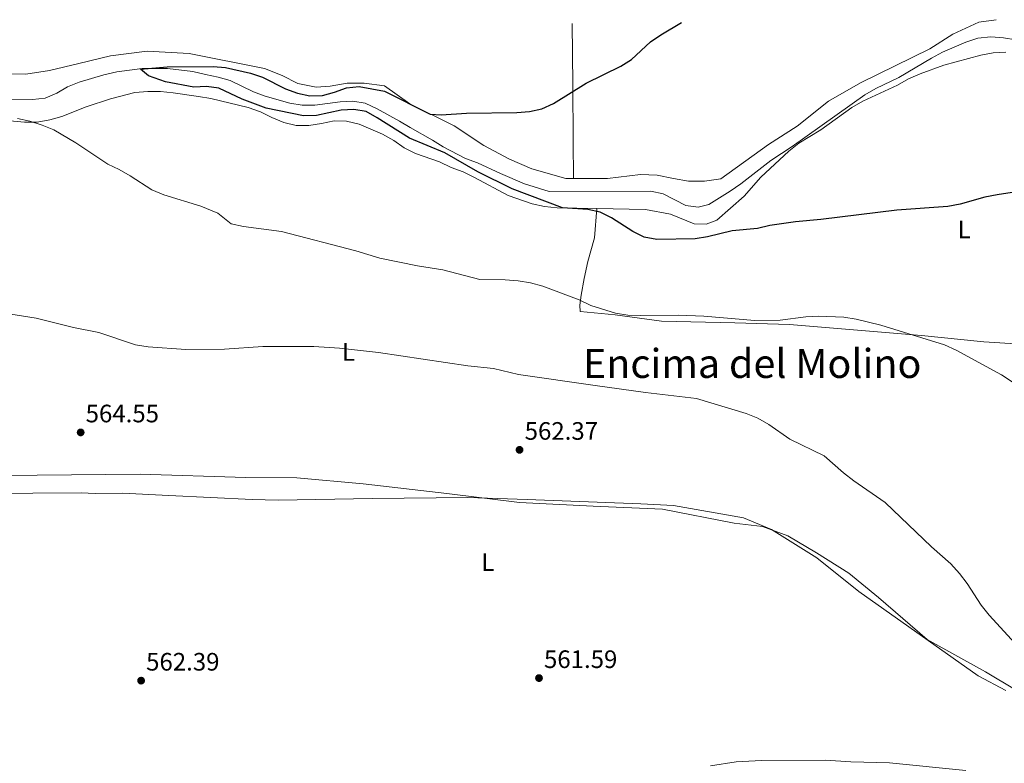
# Model space of a CAD drawing. Units: metres. Extents: x 559793 to 563231, y 4717123 to 4719467.
# Drawn here: x 562003 to 562395, y 4719164 to 4719460 of the extents above; entities that cross this region are included whole.
import ezdxf
from ezdxf.enums import TextEntityAlignment as Align

# ---------------------------------------------------------------- set-up
doc = ezdxf.new("R2010")
doc.units = ezdxf.units.M
doc.header["$MEASUREMENT"] = 0
for name, color, linetype, lineweight in [('Cauce lineal', 142, 'Continuous', 13), ('Cota de punto acotado terreno', 7, 'Continuous', 0), ('Curva de nivel directora', 30, 'Continuous', 30), ('Curva de nivel intermedia', 30, 'Continuous', 0), ('Etiqueta de uso rústico', 92, 'Continuous', 0), ('Límite de municipio', 7, 'Continuous', 0), ('Línea de cambio de uso (parcela vista)', 92, 'Continuous', 0), ('Punto acotado terreno (símbolo)', 7, 'Continuous', 0), ('Texto de Área (paraje) menor', 7, 'Continuous', 0)]:
    doc.layers.add(name, color=color, linetype=linetype, lineweight=lineweight)
doc.styles.add('Style-Arial', font='arial.ttf')

# ---------------------------------------------------------------- blocks, each defined once
blk = doc.blocks.new('5PATER')
at = {"layer": 'Punto acotado terreno (símbolo)', "linetype": 'Continuous', "lineweight": 0}
h = blk.add_hatch(color=51, dxfattribs=at)
edge = h.paths.add_edge_path()
edge.add_ellipse((0, 0), major_axis=(-0.1095731443231308, -0.1110710700762829), ratio=0.9994222409660317, start_angle=0, end_angle=360)

msp = doc.modelspace()

# ---------------------------------------------------------------- linework, layer by layer
at = {"layer": 'Cauce lineal', "color": 142, "linetype": 'Continuous', "lineweight": 13}
msp.add_polyline3d([(561998.2800000003, 4719427.91, 550.6600000000036), (562008.3799999999, 4719427.859999999, 550.6600000000036), (562013.3799999999, 4719428.42, 550.6600000000036), (562017.9699999997, 4719430.4, 550.6600000000036), (562022.3099999996, 4719432.91, 550.6600000000036), (562026.9699999997, 4719434.720000001, 550.6600000000036), (562036.7000000002, 4719437.59, 550.6600000000036), (562041.8700000001, 4719438.779999999, 550.6600000000036), (562046.9299999997, 4719439.529999999, 550.6499999999943), (562051.8799999999, 4719440.09, 550.2599999999948), (562056.9100000003, 4719440.199999999, 549.8999999999943), (562062.0599999996, 4719440.109999999, 549.8899999999994), (562072.0300000003, 4719438.970000001, 549.8899999999994), (562077.1399999997, 4719437.82, 549.8899999999994), (562082.1500000004, 4719436.76, 549.4400000000023), (562086.9500000002, 4719435.350000001, 549.279999999999), (562096.1600000003, 4719430.9, 549.279999999999), (562100.8300000001, 4719429.119999999, 549.279999999999), (562110.6100000005, 4719426.34, 549.070000000007), (562115.5599999996, 4719425.600000001, 549.0599999999977), (562120.6200000001, 4719425.560000001, 548.8399999999965), (562130.6799999997, 4719426.949999999, 548.7100000000064), (562135.6799999997, 4719427.189999999, 548.7100000000064), (562140.5899999999, 4719426.310000001, 548.4499999999971), (562145.3799999999, 4719424.15, 548.0500000000029), (562154.1799999997, 4719419.220000001, 547.9600000000064), (562158.4800000004, 4719416.699999999, 547.5899999999965), (562167.2999999998, 4719411.720000001, 547.5899999999965), (562171.54, 4719408.970000001, 547.5899999999965), (562180.4800000004, 4719404.390000001, 547.3300000000017), (562185.2599999999, 4719402.730000001, 547.320000000007), (562194.3399999999, 4719398.390000001, 547.320000000007), (562203.8499999996, 4719394.380000001, 547.320000000007), (562213.6500000004, 4719391.33, 547.320000000007), (562254.1500000004, 4719391.439999999, 547.320000000007), (562259.0300000003, 4719390.310000001, 547.320000000007), (562267.9699999997, 4719385.710000001, 547.320000000007), (562272.9699999997, 4719385.029999999, 547.320000000007), (562277.1200000001, 4719386.17, 547.320000000007), (562285.6500000004, 4719391.439999999, 547.320000000007), (562289.8499999996, 4719394.33, 547.3099999999977), (562301.7999999998, 4719403.609999999, 547.3099999999977), (562310.3200000003, 4719409.100000001, 547.3099999999977), (562339.1200000001, 4719429.720000001, 546.6199999999953), (562343.5099999999, 4719432.230000001, 546.6199999999953), (562352.6299999999, 4719436.59, 545.8800000000047), (562365.6299999999, 4719444.289999999, 545.8800000000047), (562370.0599999996, 4719446.59, 545.6300000000047), (562379.3399999999, 4719450.57, 545.4700000000012), (562384.0899999999, 4719452.140000001, 545.4700000000012), (562389.1699999999, 4719452.720000001, 545.2400000000052), (562394.2000000002, 4719452.380000001, 545.2299999999959), (562399.1399999997, 4719451.57, 545.2299999999959)], dxfattribs=at)
at = {"layer": 'Curva de nivel directora', "color": 30, "linetype": 'Continuous', "lineweight": 30, "flags": 128}
for points, elevation in [([(562228.4199999986, 4719434.289999999), (562242.2000000007, 4719441.03), (562246.4299999997, 4719443.699999999), (562254.0099999991, 4719450.670000001), (562258.0899999985, 4719453.560000001), (562266.249999999, 4719458.42)], 550.0000000000005), ([(562407.1500000004, 4719392.410000001), (562391.779999999, 4719390.010000001), (562386.8499999982, 4719389.060000001), (562377, 4719386.26), (562372.0899999993, 4719385.320000002), (562351.8999999989, 4719383.920000002), (562321.6999999994, 4719380.180000001), (562311.6099999998, 4719379.240000002), (562301.4100000006, 4719377.730000001), (562296.5400000003, 4719376.59), (562286.4900000008, 4719375.600000001), (562276.6399999983, 4719373.250000001), (562271.7000000007, 4719372.5), (562256.4500000001, 4719372.24), (562251.4400000009, 4719373.170000001), (562246.9900000007, 4719375.45), (562238.459999999, 4719380.859999999), (562233.9599999995, 4719383.100000001), (562229.069999999, 4719384.160000001), (562219.0099999984, 4719384.800000003), (562198.9799999989, 4719392.350000001), (562185.3899999991, 4719399.04), (562172.2699999987, 4719406.630000001), (562158.14, 4719412.490000002), (562145.3999999994, 4719420.580000001), (562141.0299999998, 4719423.010000001), (562136.11, 4719423.880000004), (562131.0299999994, 4719423.58), (562121.17, 4719421.49), (562116.1099999996, 4719421.32), (562101.2199999989, 4719424.380000001), (562091.7399999994, 4719427.920000001), (562082.4500000001, 4719432.28), (562077.5499999983, 4719432.930000001), (562072.4499999998, 4719432.750000002), (562061.2599999983, 4719434.780000002), (562054.459999999, 4719437.270000001), (562051.3299999996, 4719439.930000001), (562061.8599999995, 4719440.810000001), (562080.11, 4719440.970000003), (562085.11, 4719440.550000003), (562095.0599999987, 4719438.29), (562099.8199999996, 4719436.760000002), (562108.8799999988, 4719432.100000001), (562113.6399999998, 4719430.320000002), (562118.5799999995, 4719429.26), (562123.5799999996, 4719429.36), (562128.4399999989, 4719430.699999999), (562133.1699999986, 4719432.430000001), (562138.229999999, 4719433.050000001), (562148.2400000005, 4719431.12), (562166.4300000003, 4719422.04), (562170.7899999989, 4719421.75), (562180.7800000003, 4719422.350000001), (562200.9100000003, 4719422.710000001), (562205.8999999991, 4719423.070000002), (562210.7999999986, 4719424.119999999), (562215.4399999989, 4719426.260000001), (562228.4199999986, 4719434.289999999)], 550.0000000000001)]:
    msp.add_lwpolyline(points, dxfattribs=dict(at, elevation=elevation))
at = {"layer": 'Curva de nivel intermedia', "color": 30, "linetype": 'Continuous', "lineweight": 0, "flags": 128}
for points, elevation in [([(562047.2000000012, 4719397.519999999), (562042.8300000015, 4719400.009999998), (562038.2699999994, 4719402.119999998), (562025.54, 4719410.59), (562016.7900000016, 4719415.720000001), (562012.1700000014, 4719417.689999999), (562007.3500000002, 4719419.210000001), (562002.4100000004, 4719420.279999999)], 555.0000000000001), ([(562397.7000000001, 4719315.639999999), (562393.5200000001, 4719318.529999999), (562375.450000001, 4719328.319999999), (562370.7599999993, 4719330.36), (562345.5599999999, 4719338.140000001), (562335.7400000007, 4719340.600000001), (562330.800000001, 4719341.399999999), (562320.7899999997, 4719341.71), (562315.7300000014, 4719341.480000001), (562305.5400000013, 4719340.230000001), (562295.4800000007, 4719340.019999999), (562275.2000000009, 4719341.8), (562265.1400000004, 4719342.109999998), (562250.0700000008, 4719341.989999999), (562245.0000000015, 4719342.210000001), (562240.0000000013, 4719342.949999998), (562230.2300000013, 4719346.050000001), (562225.6, 4719348.220000002), (562211.2099999998, 4719353.689999999), (562206.2600000012, 4719355.019999999), (562201.3200000015, 4719355.820000002), (562196.2499999999, 4719356.17), (562186.12, 4719356.289999999), (562171.4100000003, 4719360.130000001), (562161.4000000011, 4719361.8), (562146.4299999998, 4719364.869999999), (562136.8000000007, 4719367.779999999), (562107.2600000006, 4719375.460000002), (562092.2400000001, 4719377.42), (562087.2900000014, 4719378.479999999), (562082.0000000009, 4719382.730000001), (562075.2200000016, 4719385.399999999), (562060.5099999995, 4719389.9), (562055.8200000001, 4719391.939999999), (562047.2000000012, 4719397.519999999)], 555.0000000000001), ([(562388.5700000015, 4719222.96), (562385.3500000006, 4719227.019999999), (562379.7600000004, 4719235.550000001), (562376.7499999997, 4719239.550000002), (562373.2699999994, 4719243.36), (562365.6200000007, 4719250.180000001), (562347.3000000011, 4719267.829999999), (562334.7599999995, 4719276.430000001), (562330.7100000016, 4719279.51), (562322.9900000013, 4719286.269999999), (562309.3000000007, 4719292.909999999), (562301.0100000005, 4719298.689999999), (562296.5700000015, 4719301.26), (562291.9400000002, 4719303.17), (562272.2200000014, 4719309.109999998), (562251.9999999997, 4719311.48), (562231.9800000014, 4719314.249999999), (562201.5499999995, 4719318.55), (562191.5300000013, 4719320.939999999), (562181.3300000001, 4719322.09), (562145.8900000012, 4719327.329999999), (562130.3600000012, 4719329.079999999), (562120.1500000008, 4719329.779999999), (562099.9600000004, 4719329.75), (562084.7000000009, 4719328.720000001), (562069.3200000006, 4719328.529999999), (562054.3100000013, 4719329.58), (562049.3, 4719330.38), (562034.7800000004, 4719335.329999999), (562024.6300000004, 4719337.329999999), (562009.790000001, 4719341.04), (561999.7200000016, 4719342.52)], 560), ([(562398.9200000004, 4719211.739999999), (562388.5700000015, 4719222.96)], 560), ([(562277.8699999996, 4719163.230000001), (562288.050000001, 4719164.809999999), (562298.1100000015, 4719165.34), (562323.5700000002, 4719165.48), (562333.6399999997, 4719164.789999999), (562348.9000000015, 4719164.319999999), (562379.2500000009, 4719161.38)], 560)]:
    msp.add_lwpolyline(points, dxfattribs=dict(at, elevation=elevation))
at = {"layer": 'Límite de municipio', "color": 7, "linetype": 'Continuous', "lineweight": 0}
msp.add_polyline3d([(561969.8299999982, 4719271.15, 564.9100000000001), (562027.6999999993, 4719271.560000001, 565.0400000000001), (562033.3000000007, 4719271.359999999, 565.03), (562044.1099999994, 4719271.460000001, 565.03), (562062.5500000007, 4719270.609999999, 565.03), (562095.6099999994, 4719269.02, 565.2), (562106.0399999992, 4719268.730000001, 565.2900000000001), (562143.4299999997, 4719269.33, 565.9100000000001), (562181.3399999999, 4719269.810000001, 564.63), (562204.9899999984, 4719269.01, 564.1700000000001), (562250.1400000006, 4719267.279999999, 563.5400000000001), (562263.1099999994, 4719266.51, 563.36), (562290.9600000009, 4719261.689999999, 562.7), (562302.0199999996, 4719257.09, 562.71), (562309.5199999996, 4719252.470000001, 562.58), (562320.0700000003, 4719245.84, 562.46), (562336.7199999989, 4719232.41, 561.7900000000001), (562384.2600000016, 4719198.960000001, 560.2), (562395.1900000013, 4719193.100000001, 560.15)], dxfattribs=at)
at = {"layer": 'Línea de cambio de uso (parcela vista)', "color": 92, "linetype": 'Continuous', "lineweight": 0, "extrusion": (0.999959928822873, 0.008040553473182681, 0.003935765287677587), "elevation": 600149.5954883185, "flags": 128}
msp.add_lwpolyline([(4714723.267176028, -1811.891980355134), (4714738.077662151, -1812.081975283899), (4714760.548383092, -1811.831979890423), (4714784.859205361, -1810.681970983418)], dxfattribs=at)
at = {"layer": 'Línea de cambio de uso (parcela vista)', "color": 92, "linetype": 'Continuous', "lineweight": 0, "elevation": 550.3399999999965, "flags": 128}
msp.add_lwpolyline([(562232.6900000004, 4719384.5), (562232.6897999998, 4719384.496900001)], dxfattribs=at)
at = {"layer": 'Línea de cambio de uso (parcela vista)', "color": 92, "linetype": 'Continuous', "lineweight": 0}
for points in [[(561996.29, 4719438.02, 554.8399999999965), (562005.7699999996, 4719437.9, 554.8399999999965), (562015.1799999997, 4719439.41, 554.8399999999965), (562026.7100000001, 4719442.16, 554.1100000000006), (562039.3499999996, 4719445.119999999, 554.1000000000058), (562053.9500000002, 4719446.99, 553.8699999999953), (562070.5800000001, 4719446.09, 553.429999999993), (562100.5, 4719440.09, 553.1699999999983), (562107.5999999996, 4719437.42, 552.9900000000052), (562113.7999999998, 4719434.16, 552.7700000000041), (562121.0800000001, 4719432.789999999, 552.7400000000052), (562126.6699999999, 4719433.09, 552.6499999999943), (562133.4699999997, 4719434.380000001, 552.4900000000052), (562140.1600000003, 4719434.300000001, 552.4799999999959), (562148.29, 4719433.26, 552.4100000000036), (562158.3499999996, 4719426.140000001, 551.9400000000023), (562175.9500000002, 4719417.310000001, 551.5399999999936), (562187.7699999996, 4719409.550000001, 550.779999999999), (562197.8799999999, 4719404.109999999, 550.5200000000041), (562206.8700000001, 4719400.350000001, 550.3699999999953), (562220.2800000003, 4719396.430000001, 550.2100000000064), (562236.8399999999, 4719396.5, 550.0200000000041), (562249.9500000002, 4719398.100000001, 549.6999999999971), (562256.6399999997, 4719397.76, 549.5200000000041), (562263.1399999997, 4719396.449999999, 548.9100000000036), (562269.0599999996, 4719395.33, 548.8899999999994), (562275.4900000002, 4719395.380000001, 548.8699999999953), (562281.9100000003, 4719396.279999999, 548.8699999999953), (562300.8899999997, 4719410, 547.9799999999959), (562312.2699999996, 4719417.17, 547.8099999999977), (562324.7199999997, 4719427.140000001, 547.1999999999971), (562337.3899999997, 4719434.449999999, 547.1999999999971), (562365.0099999999, 4719447.99, 547.1399999999994), (562374.1200000001, 4719453.84, 547.1399999999994), (562384.4800000004, 4719458.529999999, 547.1399999999994), (562391.3300000001, 4719459.52, 547.1199999999953)], [(562291.1900000004, 4719389.4, 549.679999999993), (562297.8799999999, 4719396.99, 549.679999999993), (562308.9699999997, 4719407.34, 549.679999999993), (562312.9000000004, 4719410.42, 549.4400000000023), (562321.6299999999, 4719415.82, 549.1399999999994), (562334.0300000003, 4719424.619999999, 548.9199999999983), (562338.3600000005, 4719427.189999999, 548.7100000000064), (562352.2000000002, 4719433.470000001, 548.5200000000041), (562356.54, 4719435.970000001, 548.5), (562361.1299999999, 4719438.02, 548.4900000000052), (562370.5800000001, 4719441.470000001, 548.4900000000052), (562385.2300000004, 4719445.42, 548.0599999999977), (562390.1600000003, 4719446.369999999, 547.8699999999953), (562395.1600000003, 4719446.600000001, 547.3999999999943)], [(561995.0099999999, 4719419.76, 555.3300000000017), (562005.2100000001, 4719418.810000001, 555.3300000000017), (562010.2699999996, 4719418.850000001, 555.3300000000017), (562015.2000000002, 4719419.730000001, 555.3300000000017), (562020.0599999996, 4719421.130000001, 555.3300000000017), (562029.6399999997, 4719424.91, 555.3300000000017), (562039.3600000005, 4719428.039999999, 555.3300000000017), (562049.0800000001, 4719430.59, 555.1399999999994), (562054.1399999997, 4719431.02, 555.1399999999994), (562059.2100000001, 4719431.060000001, 554.9400000000023), (562064.2800000003, 4719430.51, 554.5800000000017), (562074.3600000005, 4719428.970000001, 554.4199999999983), (562079.2999999998, 4719428.17, 553.9499999999971), (562094.1299999999, 4719424.65, 553.6199999999953), (562098.9500000002, 4719422.930000001, 553.6000000000058), (562103.5199999996, 4719420.699999999, 553.6000000000058), (562108.2100000001, 4719418.720000001, 553.1600000000036), (562113.1500000004, 4719417.529999999, 553.0899999999965), (562118.2199999997, 4719417.5, 553.0800000000017), (562123.2100000001, 4719418.32, 552.6199999999953), (562128.2000000002, 4719419.34, 552.6199999999953), (562133.2100000001, 4719419.180000001, 552.5899999999965), (562138.1500000004, 4719417.99, 552.5899999999965), (562147.4699999997, 4719414.029999999, 552.5899999999965), (562151.9100000003, 4719411.539999999, 552.5800000000017), (562156.0199999996, 4719408.65, 552.2400000000052), (562160.5199999996, 4719406.350000001, 552.2400000000052), (562170.1600000003, 4719403.050000001, 551.7400000000052), (562174.7199999997, 4719400.869999999, 551.7400000000052), (562179.54, 4719399.16, 551.7299999999959), (562184.04, 4719396.859999999, 551.2400000000052), (562197.4100000003, 4719389.689999999, 550.8999999999943), (562206.9199999999, 4719386.390000001, 550.7899999999936), (562211.8600000005, 4719385.390000001, 550.5800000000017), (562216.9299999997, 4719384.779999999, 550.4499999999971), (562232.6897999998, 4719384.496900001, 550.3331999999937)], [(562232.6897999998, 4719384.496900001, 550.3331999999937), (562252, 4719384.15, 550.1900000000023), (562261.8899999997, 4719382.279999999, 549.8500000000058), (562271.3399999999, 4719378.4, 549.679999999993), (562276.0800000001, 4719378.310000001, 549.679999999993), (562280.3499999996, 4719379.9, 549.679999999993), (562291.1900000004, 4719389.4, 549.679999999993)], [(562232.6897999998, 4719384.496900001, 550.3399999999965), (562231.7699999996, 4719372.82, 550.3399999999965), (562229.0499999998, 4719363.51, 551.179999999993), (562227.6100000005, 4719356.680000001, 552.8699999999953), (562226.3700000001, 4719350.109999999, 553.7299999999959), (562225.8799999999, 4719346.08, 556.429999999993), (562226.0300000003, 4719343.619999999, 556.4499999999971), (562239.9400000004, 4719342.300000001, 557.2100000000064), (562258.4000000004, 4719339.779999999, 557.2100000000064), (562287.5, 4719339.109999999, 556.5), (562309.1900000004, 4719338.5, 556.5), (562361.6399999997, 4719334.119999999, 555.0599999999977), (562386.4699999997, 4719331.59, 554.7100000000064), (562413.75, 4719329.859999999, 553.5399999999936), (562444.1699999999, 4719327.24, 552.8500000000058), (562471.3899999997, 4719325.58, 552.5099999999948), (562499.0141000003, 4719321.4409, 552.0901000000014)], [(562537.8799999999, 4719124.980000001, 556.8800000000047), (562516.7699999996, 4719133.26, 557.5500000000029), (562492.3200000003, 4719144.75, 557.8600000000006), (562463.2400000002, 4719159, 558.3099999999977), (562437.8300000001, 4719170.17, 559.779999999999), (562387.1200000001, 4719200.539999999, 560.1999999999971), (562363.9000000004, 4719213.41, 560.6100000000006), (562344.6100000005, 4719230.07, 561.5), (562332.8399999999, 4719239.720000001, 562.2100000000064), (562319.9199999999, 4719247.800000001, 562.529999999999), (562308.5, 4719254.460000001, 562.6399999999994), (562298.54, 4719258.220000001, 562.7700000000041), (562287.2300000004, 4719259.550000001, 562.9499999999971), (562258.7999999998, 4719265.17, 563.6000000000058), (562231.1900000004, 4719266.310000001, 563.7899999999936), (562201.8899999997, 4719267.83, 564.3600000000006), (562173.0300000003, 4719271.300000001, 564.75), (562139.75, 4719275.130000001, 566.2899999999936), (562113.3600000005, 4719277.58, 566.070000000007), (562093.0999999996, 4719277.680000001, 565.6499999999943), (562051.1399999997, 4719279.029999999, 565.3099999999977), (561996.5300000003, 4719278.529999999, 565.3099999999977), (561969.8399999999, 4719277.600000001, 565.1300000000047), (561964.9299999997, 4719277.243000001, 565.1144000000058)]]:
    msp.add_polyline3d(points, dxfattribs=at)

# ---------------------------------------------------------------- block references
at = {"layer": 'Punto acotado terreno (símbolo)', "color": 7, "linetype": 'Continuous', "lineweight": 0, "xscale": 10, "yscale": 10, "zscale": 10}
for p in [(562027.5000000005, 4719295.600000001, 564.5500000000034), (562201.9200000005, 4719288.680000001, 562.3699999999953), (562051.5300000008, 4719197.010000002, 562.3899999999994), (562209.6599999986, 4719198.02, 561.589999999997)]:
    msp.add_blockref('5PATER', p, dxfattribs=at)

# ---------------------------------------------------------------- texts
at = {"layer": 'Cota de punto acotado terreno', "color": 7, "linetype": 'Continuous', "lineweight": 0, "style": 'Style-Arial'}
for s, p in [('564.55', (562029.4800000011, 4719299.599999999, 564.5500000000029)), ('562.37', (562203.9699999985, 4719292.679999999, 562.3699999999953)), ('562.39', (562053.5200000006, 4719201.01, 562.3899999999994)), ('561.59', (562211.6399999995, 4719202.02, 561.5899999999965))]:
    msp.add_text(s, height=7.000000000000002, dxfattribs=at).set_placement(p)
at = {"layer": 'Etiqueta de uso rústico', "color": 92, "linetype": 'Continuous', "lineweight": 0, "style": 'Style-Arial'}
for p in [(562378.651420381, 4719376.160010002, 550.8500000000058), (562133.9514203778, 4719327.570010001, 560.1499999999943), (562189.2814203799, 4719244.040010002, 563.7700000000041)]:
    msp.add_text('L', height=7.000000000000002, dxfattribs=at).set_placement(p, align=Align.MIDDLE_CENTER)
at = {"layer": 'Texto de Área (paraje) menor', "color": 7, "linetype": 'Continuous', "lineweight": 0, "style": 'Style-Arial'}
msp.add_text('Encima del Molino', height=11.5, dxfattribs=at).set_placement((562294.3967651435, 4719322.98001, 558.779999999999), align=Align.MIDDLE_CENTER)

doc.saveas('drawing.dxf')
